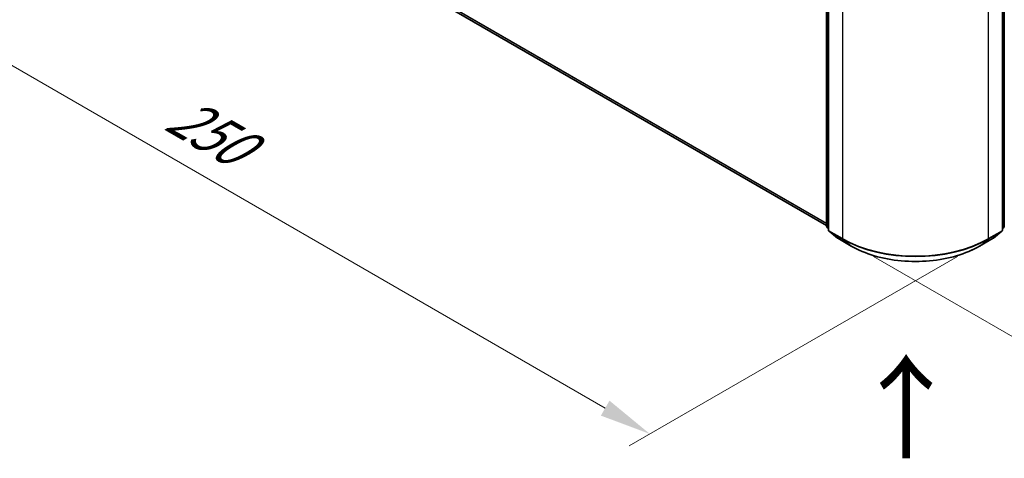
# Model space of a CAD drawing. Units: millimetres. Extents: x 10 to 5599, y 5 to 1270.
# Drawn here: x 28 to 60, y 125 to 139 of the extents above; entities that cross this region are included whole.
import ezdxf

# ---------------------------------------------------------------- set-up
doc = ezdxf.new("R2010")
doc.units = ezdxf.units.MM
doc.header["$LTSCALE"] = 0.666667
doc.layers.get('Defpoints').update_dxf_attribs({"lineweight": 25})
for name, color, linetype, lineweight in [('Dimension (ISO)', 7, 'Continuous', 18), ('Symbol (ISO)', 7, 'Continuous', 18), ('Visible (ISO)', 7, 'Continuous', 35), ('Visible Narrow (ISO)', 7, 'Continuous', 25)]:
    doc.layers.add(name, color=color, linetype=linetype, lineweight=lineweight)
doc.styles.add('Note Text (TK)', font='txt')
doc.dimstyles.new('Default - Method 1b (TK)', dxfattribs={"dimscale": 0.666667, "dimtxt": 2.5, "dimasz": 2.5, "dimexe": 1, "dimexo": 1.5, "dimgap": 1, "dimtad": 1, "dimtoh": 1, "dimrnd": 1e-08, "dimdsep": 46, "dimtxsty": 'Note Text (TK)', "dimcen": 0.09, "dimdle": 5, "dimclrd": 100, "dimclre": 100, "dimclrt": 7, "dimadec": 1, "dimazin": 1, "dimtfac": 1, "dimtmove": 0, "dimatfit": 3, "dimfxl": 0, "dimtolj": 1, "dimlwd": -1, "dimlwe": -1, "dimarcsym": 0})

# ---------------------------------------------------------------- blocks, each defined once
blk = doc.blocks.new('*D13')
at = {"layer": 'Defpoints', "color": 0, "transparency": 16777216}
for p in [(30.229, 148.642), (19.305, 142.335), (59.692, 131.632)]:
    blk.add_point(p, dxfattribs=at)
at = {"layer": 'Dimension (ISO)', "color": 100, "transparency": 16777216}
for p, q in [((29.229, 148.065), (18.638, 141.95)), ((47.324, 126.158), (20.748, 141.502)), ((58.692, 131.055), (48.101, 124.94))]:
    blk.add_line(p, q, dxfattribs=at)
for points in [[(20.887, 141.742), (20.609, 141.261), (19.305, 142.335)], [(47.463, 126.399), (47.185, 125.917), (48.767, 125.325)]]:
    blk.add_solid(points, dxfattribs=at)
at = {"layer": 'Dimension (ISO)', "color": 7, "transparency": 16777216, "insert": (33.383, 135.762), "char_height": 1.66667, "attachment_point": 4, "rotation": 330, "style": 'Note Text (TK)'}
blk.add_mtext('\\A1;{\\Q30.000;\\W0.816;\\H0.816x;250}', dxfattribs=at)
blk = doc.blocks.new('*D14')
at = {"layer": 'Defpoints', "color": 0, "transparency": 16777216}
for p in [(84.441, 148.642), (95.887, 142.034), (54.978, 131.632)]:
    blk.add_point(p, dxfattribs=at)
at = {"layer": 'Dimension (ISO)', "color": 100, "transparency": 16777216}
for p, q in [((85.441, 148.065), (96.554, 141.649)), ((67.868, 125.857), (94.444, 141.2)), ((55.978, 131.055), (67.091, 124.638))]:
    blk.add_line(p, q, dxfattribs=at)
for points in [[(94.305, 141.441), (94.583, 140.96), (95.887, 142.034)], [(67.729, 126.097), (68.007, 125.616), (66.425, 125.023)]]:
    blk.add_solid(points, dxfattribs=at)
at = {"layer": 'Dimension (ISO)', "color": 7, "transparency": 16777216, "insert": (79.459, 134.104), "char_height": 1.66667, "attachment_point": 4, "rotation": 30, "style": 'Note Text (TK)'}
blk.add_mtext('\\A1;{\\Q-30.000;\\W0.816;\\H0.816x;250}', dxfattribs=at)

msp = doc.modelspace()

# ---------------------------------------------------------------- linework, layer by layer
at = {"layer": 'Visible (ISO)'}
for p, q in [((31.2225, 145.4707), (54.4684, 132.0497)), ((54.4684, 132.0309), (54.4684, 140.117)), ((60.2016, 140.117), (60.2016, 132.0309)), ((54.5273, 140.0396), (54.5273, 131.9042)), ((60.1427, 131.9042), (60.1427, 140.0396)), ((54.5273, 131.9594), (54.4869, 131.992)), ((54.5459, 131.8653), (54.8217, 131.6423)), ((59.8483, 131.6423), (60.1242, 131.8653)), ((60.1831, 131.992), (60.1427, 131.9594)), ((54.8281, 131.6379), (55.2642, 131.3862)), ((59.4058, 131.3862), (59.8419, 131.6379))]:
    msp.add_line(p, q, dxfattribs=at)
for centre, start, end in [((54.5184, 132.0309), 180, 231.05172), ((54.5773, 131.9042), 180, 231.05172), ((60.0927, 131.9042), 308.94828, 0), ((60.1516, 132.0309), 308.94828, 0), ((54.8531, 131.6812), 231.05172, 240), ((59.8169, 131.6812), 300, 308.94828)]:
    msp.add_arc(centre, 0.05, start, end, dxfattribs=at)
msp.add_open_spline([(55.2642, 131.3862), (55.4823, 131.2602), (55.7341, 131.1547), (56.2807, 130.9939), (56.5755, 130.9386), (57.1802, 130.8833), (57.4899, 130.8833), (58.0945, 130.9386), (58.3893, 130.9939), (58.9359, 131.1547), (59.1877, 131.2602), (59.4058, 131.3862)], degree=3, knots=[1.5707963, 1.5707963, 1.5707963, 1.5707963, 1.8849556, 1.8849556, 2.1991149, 2.1991149, 2.5132741, 2.5132741, 2.8274334, 2.8274334, 3.1415927, 3.1415927, 3.1415927, 3.1415927], dxfattribs=at)
at = {"layer": 'Visible Narrow (ISO)'}
for p, q in [((30.9364, 145.7166), (54.4684, 132.1304)), ((30.9445, 145.6952), (54.4684, 132.1137)), ((31.2204, 145.4722), (54.4684, 132.05)), ((54.483, 132.0105), (54.483, 140.0966)), ((54.5419, 131.8838), (54.5419, 140.0192)), ((60.1281, 140.0192), (60.1281, 131.8838)), ((60.187, 140.0966), (60.187, 132.0105)), ((54.978, 139.7674), (54.978, 131.632)), ((59.692, 131.632), (59.692, 139.7674)), ((54.5273, 131.9849), (54.483, 132.0105)), ((54.5273, 131.9599), (54.4912, 131.9891)), ((54.4912, 131.9891), (54.5273, 131.9682)), ((54.978, 131.632), (54.5419, 131.8838)), ((54.826, 131.6394), (54.5501, 131.8624)), ((54.5501, 131.8624), (54.9862, 131.6106)), ((59.6838, 131.6106), (60.1199, 131.8624)), ((60.1281, 131.8838), (59.692, 131.632)), ((60.1199, 131.8624), (59.844, 131.6394)), ((60.187, 132.0105), (60.1427, 131.9849)), ((60.1788, 131.9891), (60.1427, 131.9599)), ((60.1427, 131.9682), (60.1788, 131.9891)), ((55.262, 131.3876), (54.826, 131.6394)), ((55.262, 131.3876), (54.9862, 131.6106)), ((59.844, 131.6394), (59.408, 131.3876)), ((59.408, 131.3876), (59.6838, 131.6106))]:
    msp.add_line(p, q, dxfattribs=at)
for centre, major_axis, ratio, start_param, end_param in [((54.5184, 132.0309), (-0.05, 0), 0.5773503, 0, 0.7853982), ((54.5184, 132.0309), (-0.025, -0.0433), 0.5773503, 5.4977871, 6.1925254), ((54.5184, 132.0309), (-0.0314, -0.0389), 0.8131434, 0, 0.127344), ((54.5773, 131.9042), (-0.05, 0), 0.5773503, 0, 0.7853982), ((54.5773, 131.9042), (-0.025, -0.0433), 0.5773503, 5.4977871, 6.1925254), ((54.5773, 131.9042), (-0.0314, -0.0389), 0.8131434, 0, 0.127344), ((60.0927, 131.9042), (0.025, -0.0433), 0.5773503, 0.0906599, 0.7853982), ((60.0927, 131.9042), (0.0314, -0.0389), 0.8131434, 6.1558413, 6.2831853), ((60.0927, 131.9042), (0.05, 0), 0.5773503, 5.4977871, 6.2831853), ((60.1516, 132.0309), (0.025, -0.0433), 0.5773503, 0.0906599, 0.7853982), ((60.1516, 132.0309), (0.0314, -0.0389), 0.8131434, 6.1558413, 6.2831853), ((60.1516, 132.0309), (0.05, 0), 0.5773503, 5.4977871, 6.2831853), ((54.8531, 131.6812), (-0.0314, -0.0389), 0.8131434, 0, 0.127344), ((54.8531, 131.6812), (-0.025, -0.0433), 0.5773503, 6.1925254, 6.2831853), ((55.0133, 131.6524), (-0.025, -0.0433), 0.5773503, 5.4977871, 6.1925254), ((57.335, 132.9928), (-3.3333, 0), 0.5773503, 0.7853982, 2.3561945), ((57.335, 132.9667), (3.3217, 0), 0.5773503, 3.9269908, 5.4977871), ((59.6567, 131.6524), (0.025, -0.0433), 0.5773503, 0.0906599, 0.7853982), ((59.8169, 131.6812), (0.025, -0.0433), 0.5773503, 0, 0.0906599), ((59.8169, 131.6812), (0.0314, -0.0389), 0.8131434, 6.1558413, 6.2831853), ((55.2892, 131.4295), (-0.025, -0.0433), 0.5773503, 6.1925254, 6.2831853), ((57.335, 132.5845), (-2.9317, 0), 0.5773503, 0.7853982, 2.3561945), ((59.3808, 131.4295), (0.025, -0.0433), 0.5773503, 0, 0.0906599)]:
    msp.add_ellipse(centre, major_axis=major_axis, ratio=ratio, start_param=start_param, end_param=end_param, dxfattribs=at)

# ---------------------------------------------------------------- texts
at = {"layer": 'Symbol (ISO)', "color": 7, "insert": (57.0824, 124.3937), "char_height": 2.666667, "attachment_point": 4, "rotation": 90, "line_spacing_factor": 1.5, "style": 'Note Text (TK)'}
msp.add_mtext('\\fＭＳ Ｐゴシック|b0|i0;{\\H2.6667;→}', dxfattribs=at)

# ---------------------------------------------------------------- dimensions: what is measured, and where the dimension line sits
at = {"layer": 'Dimension (ISO)', "color": 100, "true_color": 0x00ff3f}
for base, p1, p2, angle, text, picture, middle in [((19.3046, 142.335), (59.692, 131.632), (30.2292, 148.6424), 330, '{\\Q30.000;\\W0.816;\\H0.816x;<>}', '*D13', (34.036, 133.8298)), ((95.8874, 142.0336), (54.978, 131.632), (84.4408, 148.6424), 210, '{\\Q-30.000;\\W0.816;\\H0.816x;<>}', '*D14', (81.156, 133.5284))]:
    dim = msp.add_linear_dim(base=base, p1=p1, p2=p2, angle=angle, text=text, dimstyle='Default - Method 1b (TK)', override={"dimgap": 1, "dimtoh": 0, "dimdec": 2, "dimlfac": 7.348469, "dimtol": 0, "dimlim": 0, "dimtp": 0, "dimtm": 0, "dimtdec": 2, "dimtofl": 0, "dimatfit": 1}, dxfattribs=at)
    dim.commit()
    dim.dimension.update_dxf_attribs({"geometry": picture, "text_midpoint": middle, "dimtype": 160})

doc.saveas('drawing.dxf')
